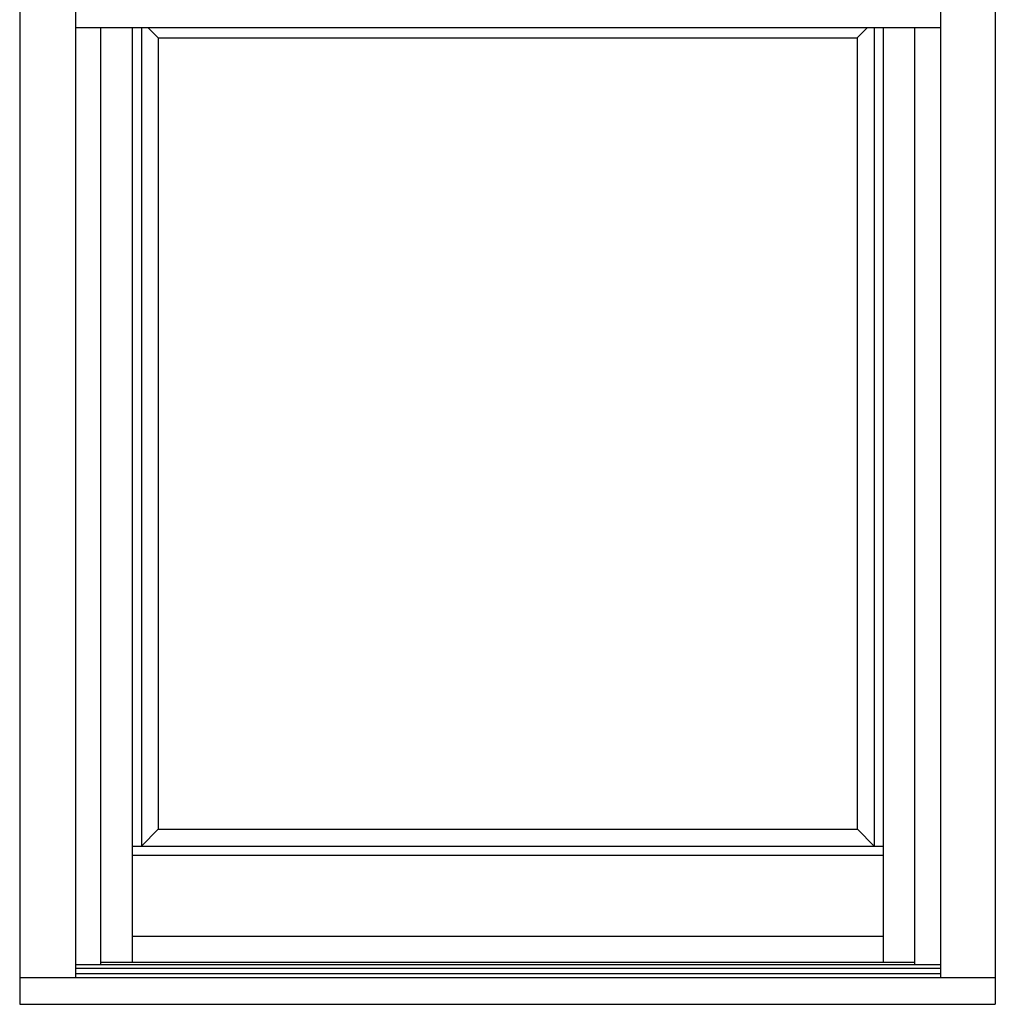
# Model space of a CAD drawing. Extents: x -74.2 to 23.7, y -3.9 to 48.
# Drawn here: x 0.3 to 23.7, y 0 to 23.6 of the extents above; entities that cross this region are included whole.
import ezdxf

# ---------------------------------------------------------------- set-up
doc = ezdxf.new("R2010")
doc.units = 0
doc.header["$LTSCALE"] = 0.3
doc.header["$MEASUREMENT"] = 0
doc.layers.add('Elevation', color=5, linetype='CONTINUOUS')

msp = doc.modelspace()

# ---------------------------------------------------------------- linework, layer by layer
at = {"layer": 'Elevation'}
for p, q in [((0.302, 48), (0.302, 0)), ((23.687, 48), (23.687, 0)), ((1.637, 46.75), (1.637, 0.645)), ((22.375, 46.75), (22.375, 0.645)), ((1.637, 23.406), (22.375, 23.406)), ((2.239, 23.406), (2.239, 0.954)), ((21.75, 23.406), (21.75, 0.954)), ((1.637, 0.954), (22.375, 0.954)), ((1.637, 0.866), (22.375, 0.866)), ((1.637, 0.736), (22.375, 0.736)), ((0.302, 0.645), (23.687, 0.645)), ((0.302, 0), (23.687, 0))]:
    msp.add_line(p, q, dxfattribs=at)
at = {"layer": 'Elevation', "color": 6}
for p, q in [((3, 23.406), (3, 1.009)), ((3.22, 23.406), (3.22, 3.793)), ((3.625, 23.155), (3.374, 23.406)), ((20.375, 23.155), (20.626, 23.406)), ((20.78, 23.406), (20.78, 3.793)), ((21.001, 23.406), (21.001, 1.009)), ((3.625, 23.155), (20.375, 23.155)), ((3.625, 23.155), (3.625, 4.197)), ((20.375, 23.155), (20.375, 4.197)), ((3.625, 4.197), (3.22, 3.793)), ((3.625, 4.197), (20.375, 4.197)), ((20.38, 4.193), (20.78, 3.793)), ((3, 3.793), (21.001, 3.793)), ((3, 3.572), (21.001, 3.572)), ((3, 1.634), (21.001, 1.634)), ((2.239, 1.009), (21.75, 1.009))]:
    msp.add_line(p, q, dxfattribs=at)

doc.saveas('drawing.dxf')
